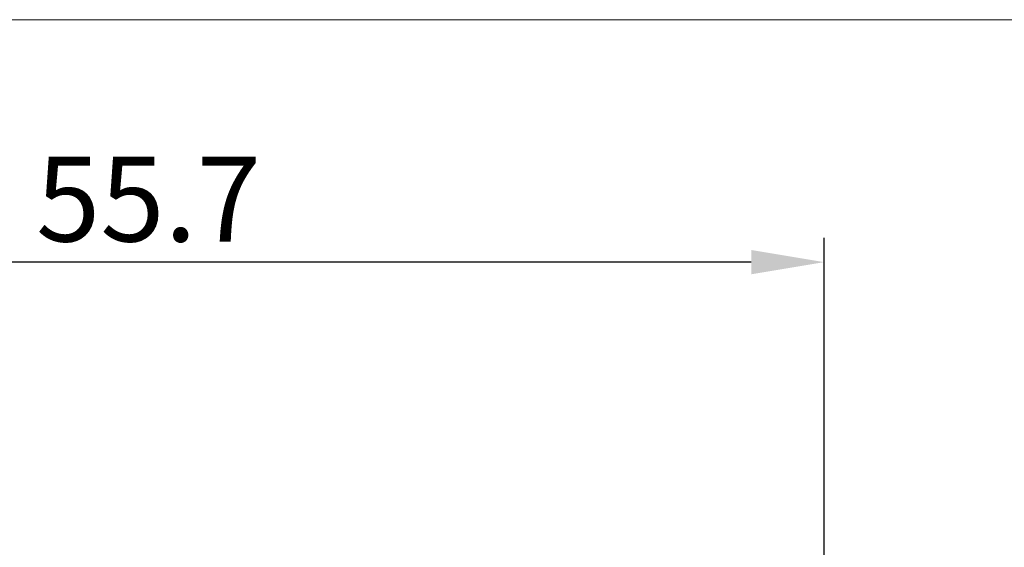
# Model space of a CAD drawing. Extents: x -20 to 140, y -45 to 45.
# Drawn here: x 61 to 101, y 23 to 45 of the extents above; entities that cross this region are included whole.
import ezdxf

# ---------------------------------------------------------------- set-up
doc = ezdxf.new("R2010")
doc.units = 0
doc.header["$MEASUREMENT"] = 0
doc.layers.get('Defpoints').update_dxf_attribs({"linetype": 'CONTINUOUS'})
doc.layers.add('2', color=7, linetype='CONTINUOUS', lineweight=25)
doc.layers.add('INFTOTAL', color=9, linetype='CONTINUOUS', lineweight=18)
doc.styles.add('Monospac821 BT', font='txt', dxfattribs={"height": 3.5})
doc.dimstyles.get("Standard").update_dxf_attribs({"dimtxt": 3.5, "dimasz": 3, "dimexe": 1, "dimexo": 0.5, "dimgap": 0.8, "dimtad": 1, "dimtoh": 1, "dimzin": 1, "dimdsep": 46, "dimtxsty": 'Monospac821 BT', "dimcen": 2.5, "dimadec": 1, "dimazin": 0, "dimtfac": 1, "dimtdec": 4, "dimtix": 1, "dimtmove": 1, "dimatfit": 3, "dimfxl": 1, "dimtolj": 1, "dimtzin": 1, "dimarcsym": 0})

# ---------------------------------------------------------------- blocks, each defined once
blk = doc.blocks.new('*D6')
at = {"layer": '2', "color": 0, "lineweight": -2}
for p, q in [((38.01, 4.538), (38.01, 36)), ((93.71, 0.5), (93.71, 36)), ((90.71, 35), (41.01, 35))]:
    blk.add_line(p, q, dxfattribs=at)
at = {"layer": '2', "color": 0}
for points in [[(41.01, 35.5), (41.01, 34.5), (38.01, 35)], [(90.71, 34.5), (90.71, 35.5), (93.71, 35)]]:
    blk.add_solid(points, dxfattribs=at)
at = {"layer": 'Defpoints', "color": 0}
for p in [(38.01, 35), (38.01, 4.038), (93.71, 0)]:
    blk.add_point(p, dxfattribs=at)
at = {"layer": '2', "color": 0, "linetype": 'ByBlock', "insert": (65.86, 37.601), "char_height": 3.5, "attachment_point": 5}
blk.add_mtext('\\A1;55.7', dxfattribs=at)

msp = doc.modelspace()

# ---------------------------------------------------------------- linework, layer by layer
at = {"layer": 'INFTOTAL'}
msp.add_line((-20, 45), (140, 45), dxfattribs=at)

# ---------------------------------------------------------------- dimensions: what is measured, and where the dimension line sits
at = {"layer": '2'}
dim = msp.add_linear_dim(base=(38.0104, 35), p1=(93.7104, 0), p2=(38.0104, 4.0385), dimstyle='STANDARD', override={"dimtoh": 0, "dimdec": 1, "dimtmove": 0}, dxfattribs=at)
dim.commit()
dim.dimension.update_dxf_attribs({"geometry": '*D6', "text_midpoint": (65.8604, 35), "dimtype": 160})

doc.saveas('drawing.dxf')
